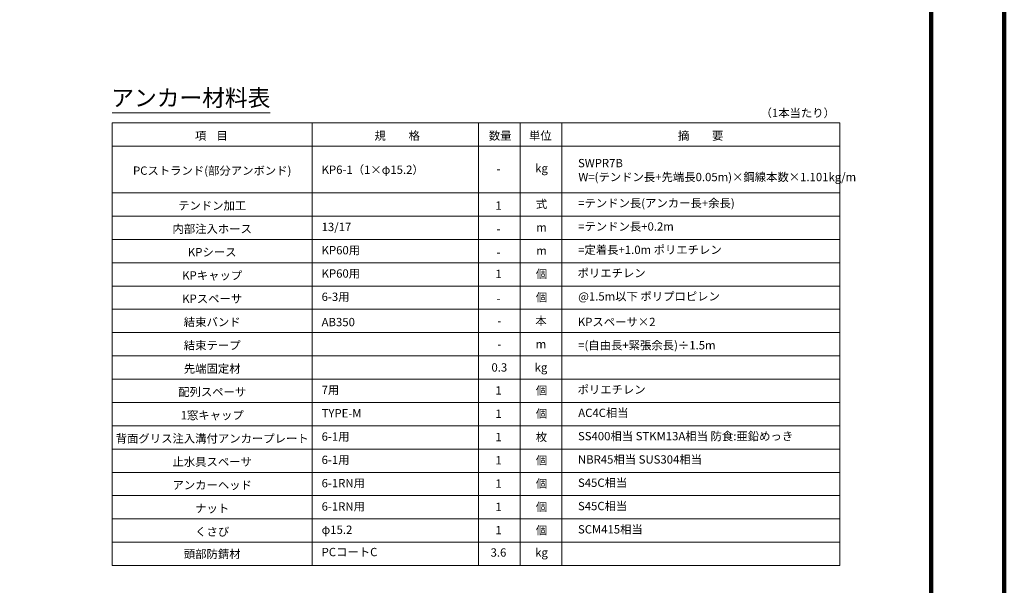
# Model space of a CAD drawing. Units: millimetres. Extents: x 0 to 1162, y 0 to 594.
# Drawn here: x 545 to 841, y 254 to 424 of the extents above; entities that cross this region are included whole.
import ezdxf
from ezdxf.enums import TextEntityAlignment as Align

# ---------------------------------------------------------------- set-up
doc = ezdxf.new("R2010")
doc.units = ezdxf.units.MM
for name, color, linetype, lineweight in [('C-TTL', 2, 'Continuous', 140), ('D-MTR', 7, 'Continuous', 13), ('D-MTR-FRAM', 7, 'Continuous', 13), ('D-STR-HTXT', 7, 'Continuous', 13)]:
    doc.layers.add(name, color=color, linetype=linetype, lineweight=lineweight)
doc.styles.add('YOKO_GOTHIC', font='txt')

msp = doc.modelspace()

# ---------------------------------------------------------------- linework, layer by layer
at = {"layer": 'C-TTL'}
msp.add_line((819, 572), (819, 22), dxfattribs=at)
msp.add_lwpolyline([(0, 0), (841, 0), (841, 594), (0, 594)], close=True, dxfattribs=at)
at = {"layer": 'D-MTR'}
msp.add_line((573.072, 396), (620.458, 396), dxfattribs=at)
at = {"layer": 'D-MTR-FRAM'}
for p, q in [((573.072, 393), (573.072, 260)), ((573.072, 393), (791.572, 393)), ((633.072, 393), (633.072, 260)), ((683.072, 393), (683.072, 260)), ((695.572, 393), (695.572, 260)), ((708.072, 393), (708.072, 260)), ((791.572, 393), (791.572, 260)), ((573.072, 386), (791.572, 386)), ((573.072, 372), (791.572, 372)), ((573.072, 365), (791.572, 365)), ((573.072, 358), (791.572, 358)), ((573.072, 351), (791.572, 351)), ((573.072, 344), (791.572, 344)), ((573.072, 337), (791.572, 337)), ((573.072, 330), (791.572, 330)), ((573.072, 323), (791.572, 323)), ((573.072, 316), (791.572, 316)), ((573.072, 309), (791.572, 309)), ((573.072, 302), (791.572, 302)), ((573.072, 295), (791.572, 295)), ((573.072, 288), (791.572, 288)), ((573.072, 281), (791.572, 281)), ((573.072, 274), (791.572, 274)), ((573.072, 267), (791.572, 267)), ((573.072, 260), (791.572, 260))]:
    msp.add_line(p, q, dxfattribs=at)

# ---------------------------------------------------------------- texts
at = {"layer": 'D-STR-HTXT', "style": 'YOKO_GOTHIC'}
for s, height, p in [('アンカー材料表', 5, (596.651, 400.531)), ('（1本当たり）', 2.5, (778.964, 396)), ('項    目', 2.5, (602.833, 389.169)), ('規\u3000\u3000格', 2.5, (658.643, 389.169)), ('数量', 2.5, (689.574, 389.169)), ('単位', 2.5, (701.647, 389.169)), ('摘\u3000\u3000要', 2.5, (749.786, 389.169)), ('PCストランド(部分アンボンド)', 2.5, (603.072, 378.669)), ('-', 2.5, (689.061, 379.201)), ('kg', 2.5, (701.986, 379.376)), ('テンドン加工', 2.5, (603.072, 368.169)), ('式', 2.5, (701.985, 368.624)), ('1', 2.5, (689.061, 368.169)), ('内部注入ホース', 2.5, (603.072, 361.169)), ('-', 2.5, (689.061, 361.169)), ('m', 2.5, (701.985, 361.624)), ('KPシース', 2.5, (603.072, 354.169)), ('m', 2.5, (701.985, 354.624)), ('-', 2.5, (689.061, 354.169)), ('個', 2.5, (701.985, 347.624)), ('KPキャップ', 2.5, (603.072, 347.169)), ('1', 2.5, (689.061, 347.624)), ('KPスペーサ', 2.5, (603.072, 340.169)), ('個', 2.5, (701.985, 340.624)), ('-', 2.5, (689.061, 340.169)), ('結束バンド', 2.5, (603.072, 333.166)), ('結束テープ', 2.5, (603.072, 326.166)), ('先端固定材', 2.5, (603.072, 319.166)), ('配列スペーサ', 2.5, (603.072, 312.169)), ('1', 2.5, (689.061, 312.624)), ('個', 2.5, (701.985, 312.624)), ('1窓キャップ', 2.5, (603.072, 305.169)), ('1', 2.5, (689.061, 305.624)), ('個', 2.5, (701.985, 305.624)), ('背面グリス注入溝付アンカープレート', 2.5, (603.072, 298.169)), ('1', 2.5, (689.061, 298.624)), ('枚', 2.5, (701.985, 298.624)), ('1', 2.5, (689.061, 291.624)), ('個', 2.5, (701.985, 291.624)), ('止水具スペーサ', 2.5, (603.072, 291.169)), ('アンカーヘッド', 2.5, (603.072, 284.169)), ('1', 2.5, (689.061, 284.624)), ('個', 2.5, (701.985, 284.624)), ('ナット', 2.5, (603.072, 277.169)), ('1', 2.5, (689.061, 277.624)), ('個', 2.5, (701.985, 277.624)), ('個', 2.5, (701.985, 270.624)), ('くさび', 2.5, (603.072, 270.169)), ('1', 2.5, (689.061, 270.624)), ('頭部防錆材', 2.5, (603.072, 263.466)), ('3.6', 2.5, (689.061, 263.921)), ('kg', 2.5, (701.985, 263.921))]:
    msp.add_text(s, height=height, dxfattribs=at).set_placement(p, align=Align.MIDDLE_CENTER)
for s, p in [('SWPR7B', (712.945, 380.931)), ('KP6-1（1×φ15.2）', (635.943, 378.946)), ('W=(テンドン長+先端長0.05m)×鋼線本数×1.101kg/m', (713.052, 376.752)), ('=テンドン長(アンカー長+余長)', (712.996, 368.906)), ('13/17', (635.943, 361.761)), ('=テンドン長+0.2m', (712.996, 361.885)), ('KP60用', (635.943, 354.761)), ('=定着長+1.0m ポリエチレン', (712.996, 354.885)), ('KP60用', (635.943, 347.761)), ('ポリエチレン', (712.805, 347.885)), ('6-3用', (635.943, 340.761)), ('@1.5m以下 ポリプロピレン', (712.996, 340.885)), ('AB350', (635.943, 333.166)), ('KPスペーサ×2', (712.92, 333.207)), ('=(自由長+緊張余長)÷1.5m', (712.996, 326.207)), ('7用', (635.943, 312.761)), ('ポリエチレン', (712.805, 312.885)), ('TYPE-M', (635.943, 305.761)), ('AC4C相当', (713.021, 305.885)), ('6-1用', (635.943, 298.761)), ('SS400相当 STKM13A相当 防食:亜鉛めっき', (712.945, 298.885)), ('6-1用', (635.943, 291.761)), ('NBR45相当 SUS304相当', (712.932, 291.885)), ('6-1RN用', (635.943, 284.761)), ('S45C相当', (712.945, 284.885)), ('6-1RN用', (635.943, 277.761)), ('S45C相当', (712.945, 277.885)), ('SCM415相当', (712.945, 270.885)), ('φ15.2', (635.943, 270.761)), ('PCコートC', (635.943, 264.058))]:
    msp.add_text(s, height=2.5, dxfattribs=at).set_placement(p, align=Align.MIDDLE_LEFT)
for s, p in [('本', (701.822, 331.5)), ('-', (689.322, 331.5)), ('-', (689.322, 324.5)), ('m', (701.822, 324.5)), ('0.3', (689.322, 317.5)), ('kg', (701.822, 317.5))]:
    msp.add_text(s, height=2.5, dxfattribs=at).set_placement(p, align=Align.BOTTOM_CENTER)

doc.saveas('drawing.dxf')
